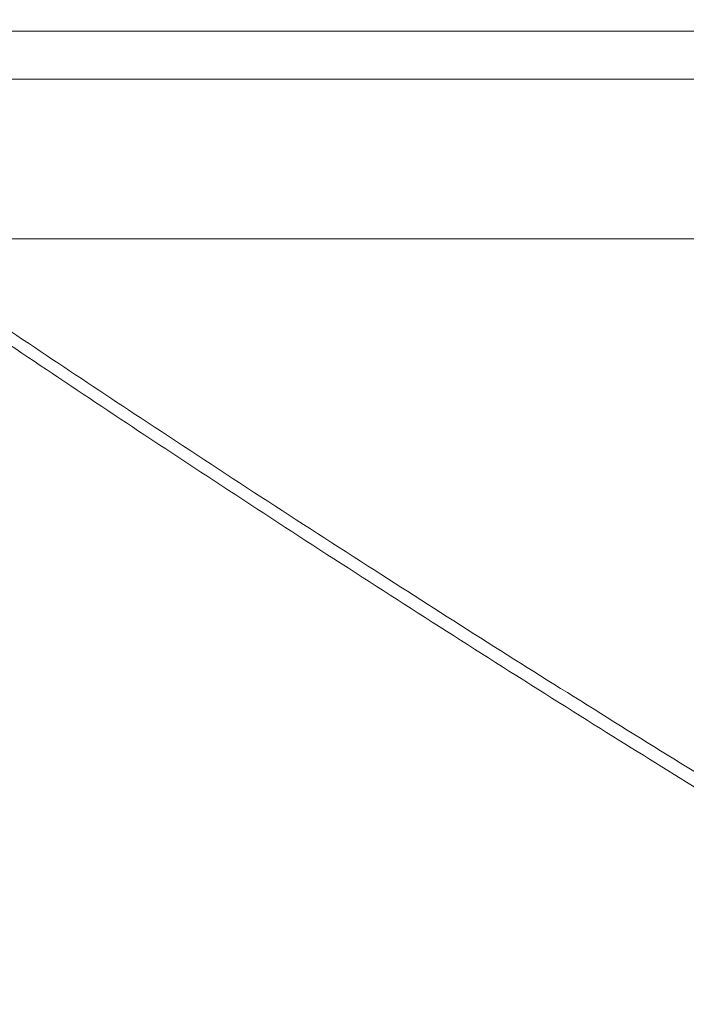
# Model space of a CAD drawing. Units: millimetres. Extents: x 2673 to 4786, y 0 to 1485.
# Drawn here: x 3063 to 3078, y 345 to 367 of the extents above; entities that cross this region are included whole.
import ezdxf

# ---------------------------------------------------------------- set-up
doc = ezdxf.new("R2010")
doc.units = ezdxf.units.MM
for name, color, linetype, lineweight in [('вспомогательный', 140, 'Continuous', 20), ('маскировка', 93, 'Continuous', 25), ('Основной', 7, 'Continuous', 30)]:
    doc.layers.add(name, color=color, linetype=linetype, lineweight=lineweight)

# ---------------------------------------------------------------- blocks, each defined once
blk = doc.blocks.new('157 маск')
blk.add_wipeout([(22276.72649344258, 2831.0808633159363), (22276.726493442588, 2829.5828633159363), (22288.22527486273, 2829.5828633159363), (22288.22573063066, 2809.585352160845), (22288.240678749262, 2809.4144823540205), (22288.72853330323, 2806.6451428717687), (22288.841868628493, 2806.224642867921), (22289.027031465994, 2805.825714984807), (22289.277163720173, 2805.47128817669), (22289.584753302195, 2805.163155140879), (22289.941679035026, 2804.91365385316), (22290.336977329545, 2804.7295332917274), (22290.75846642018, 2804.6168042652857), (22291.190893403334, 2804.579263315936), (22295.18443464561, 2804.5792633159363), (22295.269171201773, 2804.9092248362285), (22295.300640762995, 2805.251208215792), (22295.302061968952, 2805.284109484506), (22295.325903431083, 2805.9485297018146), (22295.625307097787, 2819.259196930076), (22295.668733114297, 2819.9685151548915), (22295.719287441643, 2820.3249455659243), (22295.760096356484, 2820.4924045874363), (22295.852471669295, 2820.628463315936), (22298.02174425423, 2820.6291634580307), (22298.022708371704, 2820.6280629447824), (22298.188361226752, 2820.3109305806493), (22298.282479308262, 2819.9780873814066), (22298.366293620784, 2819.2874749651455), (22298.78329558556, 2807.5998031661957), (22298.58556783753, 2807.3181037987806), (22298.523326859115, 2807.20461559268), (22298.439640901786, 2806.9324731975244), (22298.438510402048, 2806.944610026364), (22298.473511610988, 2805.998663578491), (22298.564156336844, 2805.4675024264434), (22298.793166875203, 2805.025808012734), (22298.985277673444, 2804.828331626612), (22299.070561601246, 2804.764292120121), (22299.163573019487, 2804.709691935603), (22299.240683419775, 2804.672865020222), (22299.30250537353, 2804.6476723582628), (22299.364314580114, 2804.626753118546), (22299.671908349013, 2804.5794551904037), (22306.83727695391, 2804.5807075651924), (22307.04411637058, 2804.633989557654), (22307.198719698878, 2804.7381246904324), (22307.45398887809, 2805.0712348917596), (22307.504507889586, 2805.1755972799465), (22307.551030334558, 2805.2907530099183), (22307.59067718634, 2805.41204408081), (22307.592245308253, 2805.4129727869586), (22307.624445418503, 2805.5429824851753), (22307.67488662303, 2805.8988591431803), (22307.678301498676, 2805.9485297018146), (22308.51985892324, 2819.259196930057), (22308.58222817761, 2819.6679550248496), (22308.58222817761, 2819.6679550248496), (22308.58222817761, 2819.6679550248496), (22308.62980991761, 2819.8355209518545), (22308.70368187847, 2820.026974696197), (22308.804324297405, 2820.2055441922644), (22308.896014187394, 2820.3268122050818), (22308.969865471932, 2820.4073272787064), (22309.044094707002, 2820.473220061323), (22309.126010958407, 2820.530675265607), (22309.20658555011, 2820.573624457499), (22309.291708028235, 2820.605053660407), (22309.463735236575, 2820.628463315936), (22319.257190074433, 2820.628463315936), (22319.28587306977, 2820.6275137934826), (22319.349155364318, 2820.625418880408), (22319.445221199818, 2820.607357422975), (22319.53834747675, 2820.5782016482135), (22319.714327099897, 2820.49003472314), (22319.799104148846, 2820.4297771932165), (22319.883824039007, 2820.356979981335), (22319.968724630344, 2820.268487368583), (22320.047207718864, 2820.1683793624825), (22320.12058216552, 2820.055724607533), (22320.18067887592, 2819.942784675528), (22320.23527687613, 2819.818711097473), (22320.27989993806, 2819.690975315463), (22320.356183780674, 2819.2675932165357), (22320.36911931553, 2819.0847707350363), (22320.395149075375, 2818.7172293102526), (22321.307259306057, 2805.921217954867), (22321.307259306057, 2805.921217954867), (22321.317034579322, 2805.8240277402656), (22321.34484961085, 2805.699066190835), (22321.37733431918, 2805.56545751309), (22321.42370555738, 2805.4383750083525), (22321.48067629757, 2805.309734511102), (22321.549177829387, 2805.197440704108), (22321.623163881308, 2805.091045868846), (22321.706095883328, 2804.992184777038), (22321.799131969263, 2804.899622786923), (22321.89755784543, 2804.8189759345432), (22322.00797699655, 2804.745671469557), (22322.122321625116, 2804.6856788633427), (22322.244499209086, 2804.637805055675), (22322.348093536413, 2804.605520817364), (22322.43115377814, 2804.5938979519174), (22322.494569003942, 2804.585480195581), (22322.55746517132, 2804.5802410956594), (22322.621205690906, 2804.5792633159363), (22333.053930948914, 2804.5792633159363), (22333.140453265754, 2804.5848520716245), (22333.314855543613, 2804.5941612137076), (22333.506450806155, 2804.6594741212375), (22333.660816112846, 2804.7331287906777), (22333.769234424184, 2804.7988628212343), (22333.87721633225, 2804.8792971949506), (22334.00864630988, 2804.997970871002), (22334.154882317907, 2805.174000060482), (22334.26455509428, 2805.3687031379295), (22334.333450164606, 2805.538323248476), (22334.374006309055, 2805.6708416981833), (22334.404214877573, 2805.8103487856374), (22334.418760215147, 2805.9485297018146), (22335.592240545455, 2819.2591969300574), (22335.592240545455, 2819.393853080116), (22335.623591236857, 2819.533732554267), (22335.667017996224, 2819.670019763007), (22335.719333227207, 2819.794444059985), (22335.781025231892, 2819.913275743765), (22335.856648926816, 2820.0317994009556), (22335.943103151538, 2820.141907760205), (22336.066540758125, 2820.272435541736), (22336.066540758125, 2820.272435541736), (22336.23755182863, 2820.4103353003934), (22336.430401396625, 2820.512718406829), (22336.595065694095, 2820.5722448028696), (22336.595065694095, 2820.5722448028696), (22336.72510424996, 2820.6051750239276), (22336.857776272038, 2820.625108540529), (22336.984653924534, 2820.628463315936), (22351.697647000892, 2820.6352701167025), (22352.254252619987, 2820.526254931203), (22352.720205155147, 2820.233096190772), (22353.05764006297, 2819.7894563271116), (22353.2075947279, 2819.26014009269), (22354.1996428988, 2807.8799898435013), (22354.210286526963, 2807.755254481013), (22354.36835446326, 2805.9485297018146), (22354.520061026276, 2805.41223461747), (22354.848968698156, 2804.9735510346654), (22355.319184851283, 2804.6817631804297), (22355.862646510395, 2804.5792633159363), (22366.88843884761, 2804.579302428747), (22367.43435682444, 2804.6815522748657), (22367.904979036426, 2804.9756600903493), (22368.233277620027, 2805.416030917695), (22368.380981469905, 2805.94902370441), (22368.518733775545, 2807.5954771236497), (22368.54868702421, 2807.8657632719105), (22369.54672343838, 2819.259223829583), (22369.696510701036, 2819.7923035522836), (22370.0282607849, 2820.2348888881097), (22370.501928438294, 2820.5285748924657), (22371.041019796092, 2820.628463315936), (22385.76589580088, 2820.628463315936), (22386.026733072496, 2820.613654898056), (22386.23637574099, 2820.5473417381145), (22386.394887911025, 2820.4731149325626), (22386.505805859342, 2820.407241347426), (22386.613937890972, 2820.3289740115447), (22386.7177230255, 2820.237784958194), (22386.812355156213, 2820.136141259924), (22386.895646756588, 2820.0284574881944), (22386.967869293727, 2819.9161625321817), (22387.030085365084, 2819.7972194280637), (22387.083751935043, 2819.6693981305043), (22387.125904712433, 2819.5369366659174), (22387.157661170386, 2819.39742268853), (22387.173572960175, 2819.2591969300574), (22388.33178951031, 2805.9485297018146), (22388.345703035193, 2805.814072582523), (22388.373887339374, 2805.6817730512716), (22388.414588380117, 2805.54546133124), (22388.46691680824, 2805.4139434392036), (22388.530967156843, 2805.288846312683), (22388.60131641064, 2805.177142375899), (22388.680150827106, 2805.0722759931164), (22388.769952653496, 2804.9731323882593), (22388.870565634585, 2804.881595502471), (22388.978260512886, 2804.79797214875), (22389.089725256574, 2804.7331872506406), (22389.209332965842, 2804.675884375809), (22389.209332965842, 2804.675884375809), (22389.328441153226, 2804.6337821635534), (22389.448228515197, 2804.603200856102), (22389.56751026347, 2804.587488391233), (22389.651370989, 2804.5806844328436), (22389.696618776543, 2804.5792633159363), (22400.129344034558, 2804.5792633159363), (22400.15208211985, 2804.5796362488472), (22400.19741850289, 2804.5803390247434), (22400.260000541686, 2804.5859055297965), (22400.326748247935, 2804.596135519562), (22400.40735093051, 2804.6110043621447), (22400.511017466622, 2804.639462738597), (22400.630463698446, 2804.687075535797), (22400.32221160744, 2804.5943461816514), (22400.511017466622, 2804.639462738597), (22400.630463698446, 2804.687075535797), (22400.742051035042, 2804.745328035661), (22400.853081781297, 2804.8188472376814), (22400.953754438386, 2804.901737409381), (22401.077704221927, 2805.0256120083295), (22401.210330077218, 2805.200355263158), (22401.313232872653, 2805.4008332462486), (22401.373320290117, 2805.566585802765), (22401.409190517275, 2805.6975260157037), (22401.43465412655, 2805.8282084188486), (22401.4472829923, 2805.9643596866867), (22402.394368493588, 2819.2674571872285), (22402.405241683595, 2819.363348915148), (22402.4266816123, 2819.5542966180656), (22402.49666346245, 2819.7756934567815), (22402.570126446557, 2819.9443173334744), (22402.634572447, 2820.064101646868), (22402.707717340145, 2820.1744929545775), (22402.783810374538, 2820.2734846071685), (22402.86672209337, 2820.356977145189), (22402.951428401248, 2820.4297627519727), (22403.036219910588, 2820.4900338161406), (22403.12202043659, 2820.53865659425), (22403.21224799763, 2820.578218286242), (22403.30536534516, 2820.607365250694), (22403.401405793655, 2820.6254197574117), (22403.497954027505, 2820.628559446264), (22413.315748623267, 2820.6272284144175), (22413.374026064812, 2820.624741134735), (22413.46297988915, 2820.6041459820435), (22413.54797166608, 2820.5717746162613), (22413.62819457242, 2820.5280849949154), (22413.70606662805, 2820.4735115890153), (22413.78019547927, 2820.4078031757285), (22413.854120555952, 2820.327326043571), (22413.92151167259, 2820.2382822492054), (22413.984705646606, 2820.1371978264488), (22414.038951588824, 2820.032948197126), (22414.08895895923, 2819.9179272041283), (22414.147130603666, 2819.7533794051806), (22414.230690802226, 2819.2591969300574), (22415.075666063498, 2805.898827648141), (22415.08196586706, 2805.8072162588287), (22415.10162125084, 2805.6681771761), (22415.126864200058, 2805.5396139452114), (22415.17047571276, 2805.372195949798), (22415.238741353438, 2805.1813799706224), (22415.33111235571, 2805.0053545025844), (22415.416245288132, 2804.883595083946), (22415.483032987562, 2804.8046314922162), (22415.553607466365, 2804.7365799658924), (22415.62554865194, 2804.6814234106478), (22415.70183656209, 2804.6363082684657), (22415.782132839835, 2804.6029396469285), (22415.86415740118, 2804.582655668096), (22415.917619402346, 2804.580323106669), (22415.94190981243, 2804.5792633159363), (22423.065208808996, 2804.5792633159363), (22423.105749282004, 2804.5798424214663), (22423.146673471547, 2804.581688488106), (22423.188109390772, 2804.5881866711693), (22423.23070094706, 2804.595186444494), (22423.271999095665, 2804.6054114650206), (22423.31416735407, 2804.6175615124343), (22423.356276775834, 2804.632144805966), (22423.398165118168, 2804.649189039002), (22423.449026116017, 2804.647998817885), (22423.51081624391, 2804.6732864678424), (22423.57313440767, 2804.7031541706847), (22423.638705074205, 2804.7397438826074), (22423.711677659834, 2804.7887977565265), (22423.778677370756, 2804.8388878290716), (22423.83103353881, 2804.8868320624806), (22423.87532643319, 2804.9308552840266), (22423.91743750529, 2804.977185380584), (22423.97455311186, 2805.04670445305), (22424.04055530944, 2805.1423917682705), (22424.04055530944, 2805.1423917682705), (22424.105543708476, 2805.261609060138), (22424.15470444258, 2805.3746946580172), (22424.187838767146, 2805.4696063521906), (22424.210348526834, 2805.5468247615277), (22424.226160454728, 2805.609573839042), (22424.239979175705, 2805.6735039858854), (22424.251195599052, 2805.735605683843), (22424.26094024156, 2805.801521884774), (22424.27396280025, 2805.937652552957), (22424.277038114476, 2805.998663578495), (22424.312106396665, 2806.9487255677686), (22424.29177631776, 2807.060984517846), (22424.26630409615, 2807.127363044744), (22424.2269806382, 2807.2088735318503), (22424.164981651975, 2807.318106803935), (22424.00573272959, 2807.5483792116506), (22423.9672541399, 2807.599803166194), (22424.38490253798, 2819.2852057686055), (22424.392362592786, 2819.430801520212), (22424.402499177508, 2819.55278934367), (22424.418919391144, 2819.6954625120275), (22424.436558304824, 2819.8139634062563), (22424.449305360704, 2819.88659952544), (22424.465103822193, 2819.965569980486), (22424.48221168096, 2820.0413767347427), (22424.500533398965, 2820.1139056720986), (22424.519973332855, 2820.18304235665), (22424.5371846795, 2820.2382450631862), (22424.551760367405, 2820.2815231428517), (22424.563546002457, 2820.3147367419892), (22424.591169701536, 2820.3859301410994), (22424.67264428287, 2820.550325864082), (22424.702786534453, 2820.596354062297), (22424.728190892496, 2820.628463315936), (22426.89807805617, 2820.628463315936), (22426.96117164001, 2820.5677490397675), (22426.98262228923, 2820.5162822258803), (22427.004610272557, 2820.444294202211), (22427.027044079743, 2820.346959023902), (22427.05219382029, 2820.20664684941), (22427.076813870226, 2820.0199824186047), (22427.09478843358, 2819.8292634828094), (22427.12524262771, 2819.2591969300593), (22427.424646294374, 2805.9485297018146), (22427.428651385202, 2805.678605779486), (22427.439174632364, 2805.4212742046107), (22427.453434159597, 2805.1871691984657), (22427.472165577943, 2804.9842523797497), (22427.490893169383, 2804.817279501679), (22427.515230946858, 2804.6980029092083), (22427.56611507986, 2804.5792633159363), (22431.58228089601, 2804.579439257769), (22431.733507006964, 2804.584227078081), (22431.879738123906, 2804.5974731630467), (22432.10425176818, 2804.6350228153683), (22432.363938192142, 2804.7054190656004), (22432.65075339617, 2804.822833103759), (22432.920915548788, 2804.9747620288767), (22433.202435174164, 2805.182611660048), (22433.479428826988, 2805.458671574946), (22433.718078328868, 2805.796480761625), (22433.891354370728, 2806.1515005084775), (22433.97305759246, 2806.4132011761976), (22434.021641217656, 2806.645142871769), (22434.14369938603, 2807.3374776372757), (22434.26575701724, 2808.029812481669), (22434.38781426202, 2808.7221473789828), (22434.469185409693, 2809.183704027945), (22434.5098709762, 2809.414482354022), (22434.524077287864, 2809.58507375088), (22434.523983424573, 2829.5828633159363), (22446.024056282873, 2829.5828633159363), (22446.024056282873, 2831.080863315937), (22445.875385067782, 2831.436927261646), (22445.52405628287, 2831.5808633159363), (22439.125274862727, 2831.5808633159363), (22439.124766213732, 2832.4797432733853), (22438.973602723396, 2834.2149754119746), (22438.51290162916, 2835.8970999097924), (22415.587164162418, 2898.898275263412), (22414.987097119047, 2900.230949267818), (22414.33435751097, 2901.241081488901), (22414.124831142202, 2901.5801121905097), (22413.270686342443, 2902.521383743413), (22412.932845375766, 2902.8472328469798), (22412.483947312492, 2903.215684875424), (22411.90693768071, 2903.6872697269428), (22410.865802778608, 2904.3008994789416), (22410.617903848124, 2904.447373396368), (22410.3637110054, 2904.549662597172), (22409.19669785852, 2905.0185056762857), (22407.726358747554, 2905.361016319788), (22406.196105464962, 2905.474931830088), (22316.553532493108, 2905.4613027323417), (22316.55474361319, 2905.4773569781187), (22315.604620332837, 2905.4040862720426), (22315.042816194073, 2905.3637580921786), (22313.532277256545, 2905.012283962016), (22312.101122825006, 2904.43197728986), (22310.812901110134, 2903.6630155865428), (22309.642233433555, 2902.704449777011), (22308.582825883008, 2901.5214804424177), (22307.79872623561, 2900.308140705951), (22307.158412068035, 2898.8994647491927), (22284.22834865487, 2835.8897239133703), (22284.014031881794, 2835.107211420167), (22283.774660187257, 2834.2103354894643), (22283.634694829016, 2832.4807537500005), (22283.62527486273, 2831.5808633159363), (22277.226493442584, 2831.5808633159363), (22277.139861539476, 2831.5729613534354), (22277.054995238963, 2831.550605363155), (22276.973783468107, 2831.5131696247263), (22276.90495649234, 2831.464134080001), (22276.842423428785, 2831.4013896733377), (22276.794508483996, 2831.33210719403), (22276.75694803999, 2831.251752172378), (22276.73359965586, 2831.1660190587136)]).dxf.layer = 'вспомогательный'
at = {"layer": 'вспомогательный', "linetype": 'Continuous'}
for p, q in [((22336.98465392453, 2820.628463315936), (22351.70952992967, 2820.628463315936)), ((22354.19829908857, 2807.892271528804), (22353.20382197681, 2819.259196930057))]:
    blk.add_line(p, q, dxfattribs=at)
blk.add_arc((22351.70952992967, 2819.128463315936), 1.499999999999307, 5.000000000002865, 90, dxfattribs=at)
for points in [[(22335.8126605894, 2821.128463376594), (22339.66686516591, 2821.128463346266), (22343.59861975403, 2821.128463315936), (22347.59401634461, 2821.12846334646), (22351.63864933783, 2821.128463376985)], [(22351.63864933783, 2821.128463376985), (22351.6389355813, 2821.08353559399), (22351.63983040939, 2821.037481847827), (22351.6413819804, 2820.990883915049), (22351.64361975734, 2820.944416012289), (22351.64500190039, 2820.921459521582), (22351.64655930433, 2820.89881606582), (22351.64829056597, 2820.876583250348), (22351.65019236831, 2820.854858480322), (22351.65226046215, 2820.833737798872), (22351.65448862201, 2820.813314288072), (22351.65686981739, 2820.79367715921), (22351.65939510254, 2820.77490995475), (22351.66205495983, 2820.757090036038), (22351.66483813574, 2820.740286745675), (22351.667733127, 2820.72456140259), (22351.6707269697, 2820.70996557825), (22351.67380683006, 2820.69654165353), (22351.67695874951, 2820.684321325334), (22351.6801692965, 2820.673326717491), (22351.68342427176, 2820.663569173787), (22351.68698764376, 2820.654391040237), (22351.6905701424, 2820.64665850807), (22351.69415589955, 2820.640349835146), (22351.6977290151, 2820.635431252265), (22351.70229357876, 2820.631071808262), (22351.70678529785, 2820.628837650821), (22351.70816268022, 2820.628556183459), (22351.70952992967, 2820.628463315936)], [(22351.63864933783, 2821.128463376985), (22351.80885588235, 2821.121313124358), (22352.00694678862, 2821.094760531393), (22352.17302742909, 2821.056825965763), (22352.36350506335, 2820.99453034366), (22352.533728602, 2820.920237608629), (22352.69631254775, 2820.830690149494), (22352.8380529407, 2820.735416650794), (22352.99397647966, 2820.608238742948), (22353.11620759658, 2820.488055739465), (22353.24602874646, 2820.334204232313), (22353.35223586216, 2820.180232182261), (22353.44316649277, 2820.017819816411), (22353.51868614877, 2819.84730620305), (22353.57807976103, 2819.669918796119), (22353.62317018342, 2819.473149068655), (22353.64564916528, 2819.302775015233)], [(22353.20382197681, 2819.259196930057), (22353.20382254604, 2819.259209873908), (22353.20382649832, 2819.259223126551), (22353.20383384367, 2819.25923668875), (22353.20384459204, 2819.259250561263), (22353.20387633756, 2819.259279240235), (22353.20392181375, 2819.259309169461), (22353.20400394284, 2819.259351030048), (22353.20411080436, 2819.259395137607), (22353.20424258006, 2819.259441505823), (22353.20439944788, 2819.259490146991), (22353.20458158768, 2819.259541075663), (22353.20478916985, 2819.259594304252), (22353.20502236479, 2819.25964984517), (22353.20528134289, 2819.259707710825), (22353.20556627456, 2819.259767913629), (22353.20590686513, 2819.259836259439), (22353.20627877293, 2819.259907419374), (22353.20668218345, 2819.259981405929), (22353.20711728219, 2819.2600582316), (22353.20758425462, 2819.260137908884), (22353.20808328624, 2819.260220450274), (22353.20861456254, 2819.260305868266), (22353.20917826901, 2819.260394175357), (22353.20977459114, 2819.260485384041), (22353.21040371442, 2819.260579506813), (22353.21106582434, 2819.26067655617), (22353.211729642, 2819.26077205396), (22353.21242411446, 2819.260870268584), (22353.21314932027, 2819.260971203011), (22353.21390533801, 2819.261074860212), (22353.21469224623, 2819.261181243157), (22353.2155101235, 2819.261290354816), (22353.2163590484, 2819.261402198159), (22353.21723909949, 2819.261516776156), (22353.21815035533, 2819.261634091777), (22353.21909289449, 2819.261754147991), (22353.22006679554, 2819.26187694777), (22353.22107213704, 2819.262002494084), (22353.22210899756, 2819.262130789902), (22353.22317745567, 2819.262261838194), (22353.22427758994, 2819.26239564193), (22353.22540947893, 2819.262532204081), (22353.2265732012, 2819.262671527616), (22353.22776883533, 2819.262813615506), (22353.22899645987, 2819.262958470721), (22353.23025615341, 2819.26310609623), (22353.23154799449, 2819.263256495004), (22353.2328720617, 2819.263409670012), (22353.23422843359, 2819.263565624226), (22353.2356158244, 2819.263724204903), (22353.23703557688, 2819.263885563095), (22353.23848762576, 2819.264049688987), (22353.23997190579, 2819.264216572763), (22353.24148835168, 2819.264386204607), (22353.24303689819, 2819.264558574703), (22353.24461748003, 2819.264733673234), (22353.24623003195, 2819.264911490387), (22353.24787448867, 2819.265092016344), (22353.24955078493, 2819.265275241289), (22353.25125885547, 2819.265461155406), (22353.25299863501, 2819.26564974888), (22353.25477005829, 2819.265841011894), (22353.25657306004, 2819.266034934633), (22353.25840757501, 2819.266231507281), (22353.2602735379, 2819.266430720022), (22353.26217088348, 2819.26663256304), (22353.26409954645, 2819.266837026518), (22353.26605946157, 2819.267044100642), (22353.26805056356, 2819.267253775594), (22353.27007278716, 2819.267466041561), (22353.2721260671, 2819.267680888724), (22353.2742103381, 2819.267898307268), (22353.27642087615, 2819.268128187659), (22353.27866494396, 2819.268360839629), (22353.28094229351, 2819.268596237279), (22353.2832526768, 2819.268834354714), (22353.2855958458, 2819.269075166036), (22353.28797155252, 2819.26931864535), (22353.29037954893, 2819.269564766759), (22353.29281958703, 2819.269813504367), (22353.29529141881, 2819.270064832277), (22353.29779479626, 2819.270318724592), (22353.30032947137, 2819.270575155416), (22353.30289519611, 2819.270834098853), (22353.3054917225, 2819.271095529006), (22353.3081188025, 2819.271359419979), (22353.31077618812, 2819.271625745874), (22353.31346363134, 2819.271894480797), (22353.31618088415, 2819.272165598849), (22353.31892769855, 2819.272439074136), (22353.32170382651, 2819.272714880759), (22353.32450902003, 2819.272992992824), (22353.32734303109, 2819.273273384433), (22353.3302056117, 2819.273556029689), (22353.33338576437, 2819.273869375549), (22353.33659955666, 2819.274185357275), (22353.33984647642, 2819.274503926121), (22353.34312601151, 2819.274825033342), (22353.34643764978, 2819.275148630193), (22353.3497808791, 2819.275474667928), (22353.3531551873, 2819.275803097802), (22353.35656006226, 2819.276133871069), (22353.35999499183, 2819.276466938984), (22353.36345946386, 2819.276802252801), (22353.36695296621, 2819.277139763774), (22353.37047498674, 2819.27747942316), (22353.37402501329, 2819.277821182211), (22353.37760253373, 2819.278164992183), (22353.38120703591, 2819.278510804329), (22353.38483800769, 2819.278858569906), (22353.38849493692, 2819.279208240167), (22353.39217731146, 2819.279559766365), (22353.39588461917, 2819.279913099758), (22353.3996163479, 2819.280268191598), (22353.40403632393, 2819.280688051139), (22353.40848818957, 2819.281110168614), (22353.41297097051, 2819.281534456009), (22353.41748369245, 2819.281960825316), (22353.42202538107, 2819.282389188522), (22353.42659506206, 2819.282819457616), (22353.4311917611, 2819.283251544589), (22353.43581450388, 2819.283685361428), (22353.44046231609, 2819.284120820123), (22353.44513422342, 2819.284557832661), (22353.44982925156, 2819.284996311034), (22353.45454642618, 2819.28543616723), (22353.45928477299, 2819.285877313237), (22353.46404331766, 2819.286319661045), (22353.46882108589, 2819.286763122642), (22353.47361710337, 2819.287207610018), (22353.47843039577, 2819.287653035161), (22353.48557875328, 2819.288313336086), (22353.49275772142, 2819.28897503439), (22353.49996451195, 2819.289637893779), (22353.50719633665, 2819.290301677958), (22353.51445040731, 2819.290966150632), (22353.52172393571, 2819.291631075506), (22353.52901413361, 2819.292296216286), (22353.53631821281, 2819.292961336675), (22353.54363338507, 2819.29362620038), (22353.55095686219, 2819.294290571106), (22353.55828585593, 2819.294954212557), (22353.56561757808, 2819.295616888439), (22353.57294924041, 2819.296278362458), (22353.58027805471, 2819.296938398316), (22353.58760123275, 2819.297596759721), (22353.59491598632, 2819.298253210377), (22353.60221952718, 2819.29890751399), (22353.60950906712, 2819.299559434264), (22353.61678181792, 2819.300208734904), (22353.62403499136, 2819.300855179617), (22353.63126579921, 2819.301498532105), (22353.63847145326, 2819.302138556076), (22353.64564916528, 2819.302775015233)]]:
    blk.add_spline(points, degree=3, dxfattribs=at)

msp = doc.modelspace()

# ---------------------------------------------------------------- block references
at = {"layer": 'Основной', "color": 7}
msp.add_blockref('157 маск', (-19276.07004213826, -2458.805601141964), dxfattribs=at)

# ---------------------------------------------------------------- next in the draw order: wipeouts: each hides what was drawn before it
msp.add_wipeout([(3005.539882374449, 370.77726217397213), (3006.53379961652, 346.66000408601667), (3009.9315884666494, 343.36883886902336), (3010.109180282878, 342.35197504127774), (3010.81026812309, 341.24751852546376), (3011.7315841949603, 340.6192953163718), (3012.9315884666494, 340.36883886902336), (3016.431588466642, 340.36883886902336), (3016.931588466642, 338.8688393232542), (3017.431588466642, 338.3688393232542), (3018.9315884666457, 338.3688393232542), (3019.4315884666457, 337.8688393232542), (3151.4315884666457, 337.8688393232542), (3151.9315884666457, 338.3688393232542), (3153.4315884666426, 338.3688393232542), (3153.931588466642, 338.8688393232542), (3154.0780350760488, 340.22239225961664), (3156.1815884666457, 340.36883886902336), (3158.4523245424184, 340.41437886093513), (3160.0529088102094, 341.24751852546376), (3160.9315884666494, 343.36883886902336), (3160.9315884666494, 346.16000408601667), (3161.4311579919327, 346.66000408601667), (3164.3293773167657, 346.66000408601667), (3165.5937794482707, 346.66000408601667), (3165.1818732026063, 370.77726217397213), (3005.7874389364397, 370.77726217397213)]).dxf.layer = 'маскировка'

# ---------------------------------------------------------------- next in the draw order: linework, layer by layer
at = {"layer": 'вспомогательный', "linetype": 'Continuous'}
for p, q in [((2972.931588466649, 366.5496215784008), (3197.93158846665, 366.5496215784008)), ((2972.931588466649, 365.4941693686176), (3197.93158846665, 365.4941693686176)), ((3014.596682770743, 361.9941693686176), (3083.926816462716, 361.9941693686176))]:
    msp.add_line(p, q, dxfattribs=at)
for points in [[(3061.470394649751, 360.8210784645061), (3065.592992135505, 358.0698930478586), (3070.581458984327, 354.8217714522224), (3075.258974389389, 351.854119348669), (3079.938356380097, 348.9591872135942)], [(3079.871673423138, 348.6593358779282), (3075.555877723486, 351.3345690682933), (3070.617072714502, 354.4735615977978), (3065.694889776063, 357.6860907214751), (3061.381354677011, 360.5726548811826)]]:
    msp.add_spline(points, degree=3, dxfattribs=at)

doc.saveas('drawing.dxf')
